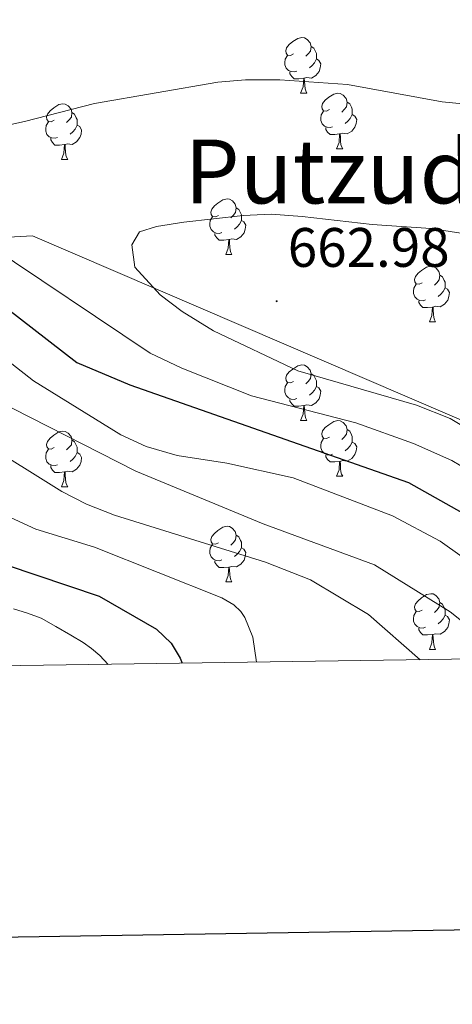
# Model space of a CAD drawing. Units: metres. Extents: x 599437 to 603936, y 4749580 to 4752616.
# Drawn here: x 601059 to 601136, y 4749934 to 4750112 of the extents above; entities that cross this region are included whole.
import ezdxf
from ezdxf.enums import TextEntityAlignment as Align

# ---------------------------------------------------------------- set-up
doc = ezdxf.new("R2010")
doc.units = ezdxf.units.M
doc.header["$MEASUREMENT"] = 0
for name, color, linetype, lineweight in [('Carátula', 7, 'Continuous', 5), ('Level 1', 19, 'Continuous', 0), ('Level 36', 19, 'Continuous', 40), ('Level 4', 36, 'Continuous', 30), ('Level 41', 19, 'Continuous', 0), ('Level 45', 19, 'Continuous', 0), ('Level 5', 36, 'Continuous', 0), ('Level 61', 19, 'Continuous', 0), ('Level 63', 7, 'Continuous', 0), ('Level 7', 19, 'Continuous', 0)]:
    doc.layers.add(name, color=color, linetype=linetype, lineweight=lineweight)
doc.styles.add('Arial', font='ARIAL.TTF', dxfattribs={"height": 0.2})

# ---------------------------------------------------------------- blocks, each defined once
blk = doc.blocks.new('5PATER')
at = {"layer": 'Carátula', "linetype": 'Continuous', "lineweight": 5}
h = blk.add_hatch(color=250, dxfattribs=at)
edge = h.paths.add_edge_path()
edge.add_ellipse((0, 0), major_axis=(-1.33, -1.34), ratio=0.999422, start_angle=0, end_angle=360)

msp = doc.modelspace()

# ---------------------------------------------------------------- linework, layer by layer
at = {"layer": 'Level 1', "color": 19, "linetype": 'Continuous', "lineweight": 0, "ltscale": 0.5}
msp.add_polyline3d([(600818.25, 4749991.65, 0.01), (600830.92, 4750041.59, 0.01), (600834.05, 4750065.23, 0.01), (600911.66, 4750068.41, 0.01), (601021.92, 4750070.53, 0.01), (601060.91, 4750072.69, 0.01), (601151.02, 4750033.9, 0.01), (601190.67, 4750014.85, 0.01), (601220.25, 4749997.62, 0.01)], dxfattribs=at)
at = {"layer": 'Level 36', "color": 92, "linetype": 'Continuous', "lineweight": 0}
for points in [[(601107.88, 4750105.43, 0.01), (601107.35, 4750105.17, 0.01), (601106.82, 4750105.22, 0.01), (601106.56, 4750105.59, 0.01), (601106.5, 4750106.02, 0.01), (601106.66, 4750106.54, 0.01), (601107.14, 4750107.13, 0.01), (601107.78, 4750107.66, 0.01), (601108.68, 4750108.25, 0.01), (601109.42, 4750108.41, 0.01), (601109.85, 4750108.35, 0.01), (601110.38, 4750108.04, 0.01), (601110.91, 4750107.45, 0.01), (601111.07, 4750106.81, 0.01), (601110.96, 4750105.96, 0.01), (601110.53, 4750105.43, 0.01), (601110.11, 4750105.01, 0.01)], [(601111.07, 4750106.81, 0.01), (601111.54, 4750106.5, 0.01), (601111.86, 4750105.86, 0.01), (601112.02, 4750105.54, 0.01), (601112.02, 4750104.96, 0.01), (601112.02, 4750104.53, 0.01), (601111.65, 4750103.84, 0.01), (601111.23, 4750103.36, 0.01), (601110.75, 4750102.94, 0.01)], [(601108.47, 4750102.35, 0.01), (601108.04, 4750102.19, 0.01), (601107.46, 4750102.25, 0.01), (601106.98, 4750102.46, 0.01), (601106.56, 4750102.89, 0.01), (601106.34, 4750103.47, 0.01), (601106.34, 4750103.89, 0.01), (601106.4, 4750104.48, 0.01), (601106.82, 4750105.17, 0.01)], [(601112.02, 4750104.53, 0.01), (601112.47, 4750104.28, 0.01), (601112.82, 4750103.67, 0.01), (601112.71, 4750102.94, 0.01), (601112.5, 4750102.3, 0.01), (601111.91, 4750101.56, 0.01), (601111.12, 4750101.08, 0.01), (601110.27, 4750101.19, 0.01), (601109.84, 4750101.06, 0.01)], [(601109.73, 4750101.06, 0.01), (601108.84, 4750100.97, 0.01), (601107.99, 4750100.97, 0.01), (601107.57, 4750101.4, 0.01), (601107.25, 4750101.88, 0.01), (601107.25, 4750102.19, 0.01)], [(601109.18, 4750098.37, 0.01), (601109.62, 4750099.53, 0.01), (601109.73, 4750101.06, 0.01), (601109.84, 4750101.06, 0.01), (601109.87, 4750100.47, 0.01), (601109.91, 4750099.79, 0.01), (601109.98, 4750099.17, 0.01), (601110.09, 4750098.77, 0.01), (601110.31, 4750098.37, 0.01)], [(601109.18, 4750098.37, 0.01), (601110.31, 4750098.37, 0.01)], [(601114.36, 4750095.4, 0.01), (601113.83, 4750095.13, 0.01), (601113.3, 4750095.19, 0.01), (601113.03, 4750095.56, 0.01), (601112.98, 4750095.98, 0.01), (601113.14, 4750096.5, 0.01), (601113.62, 4750097.1, 0.01), (601114.25, 4750097.63, 0.01), (601115.15, 4750098.21, 0.01), (601115.9, 4750098.37, 0.01), (601116.32, 4750098.32, 0.01), (601116.85, 4750098, 0.01), (601117.38, 4750097.42, 0.01), (601117.54, 4750096.78, 0.01), (601117.43, 4750095.93, 0.01), (601117.01, 4750095.4, 0.01), (601116.59, 4750094.97, 0.01)], [(601064.8, 4750093.49, 0.01), (601064.27, 4750093.23, 0.01), (601063.74, 4750093.28, 0.01), (601063.48, 4750093.65, 0.01), (601063.42, 4750094.08, 0.01), (601063.58, 4750094.6, 0.01), (601064.06, 4750095.19, 0.01), (601064.7, 4750095.72, 0.01), (601065.6, 4750096.31, 0.01), (601066.34, 4750096.47, 0.01), (601066.77, 4750096.41, 0.01), (601067.3, 4750096.1, 0.01), (601067.83, 4750095.51, 0.01), (601067.99, 4750094.87, 0.01), (601067.88, 4750094.02, 0.01), (601067.45, 4750093.49, 0.01), (601067.03, 4750093.07, 0.01)], [(601117.54, 4750096.78, 0.01), (601118.02, 4750096.46, 0.01), (601118.33, 4750095.82, 0.01), (601118.49, 4750095.5, 0.01), (601118.49, 4750094.92, 0.01), (601118.49, 4750094.5, 0.01), (601118.12, 4750093.81, 0.01), (601117.7, 4750093.33, 0.01), (601117.22, 4750092.91, 0.01)], [(601067.99, 4750094.87, 0.01), (601068.46, 4750094.56, 0.01), (601068.78, 4750093.92, 0.01), (601068.94, 4750093.6, 0.01), (601068.94, 4750093.02, 0.01), (601068.94, 4750092.59, 0.01), (601068.57, 4750091.9, 0.01), (601068.15, 4750091.42, 0.01), (601067.67, 4750091, 0.01)], [(601114.94, 4750092.32, 0.01), (601114.52, 4750092.16, 0.01), (601113.93, 4750092.22, 0.01), (601113.46, 4750092.43, 0.01), (601113.03, 4750092.85, 0.01), (601112.82, 4750093.44, 0.01), (601112.82, 4750093.86, 0.01), (601112.87, 4750094.44, 0.01), (601113.3, 4750095.13, 0.01)], [(601118.49, 4750094.5, 0.01), (601118.95, 4750094.25, 0.01), (601119.29, 4750093.63, 0.01), (601119.18, 4750092.91, 0.01), (601118.97, 4750092.27, 0.01), (601118.39, 4750091.53, 0.01), (601117.59, 4750091.05, 0.01), (601116.74, 4750091.15, 0.01), (601116.31, 4750091.02, 0.01)], [(601065.39, 4750090.41, 0.01), (601064.96, 4750090.25, 0.01), (601064.38, 4750090.31, 0.01), (601063.9, 4750090.52, 0.01), (601063.48, 4750090.95, 0.01), (601063.26, 4750091.53, 0.01), (601063.26, 4750091.95, 0.01), (601063.32, 4750092.54, 0.01), (601063.74, 4750093.23, 0.01)], [(601068.94, 4750092.59, 0.01), (601069.39, 4750092.34, 0.01), (601069.74, 4750091.73, 0.01), (601069.63, 4750091, 0.01), (601069.42, 4750090.36, 0.01), (601068.83, 4750089.62, 0.01), (601068.04, 4750089.14, 0.01), (601067.19, 4750089.25, 0.01), (601066.76, 4750089.12, 0.01)], [(601116.2, 4750091.02, 0.01), (601115.31, 4750090.94, 0.01), (601114.47, 4750090.94, 0.01), (601114.04, 4750091.37, 0.01), (601113.72, 4750091.84, 0.01), (601113.72, 4750092.16, 0.01)], [(601066.65, 4750089.12, 0.01), (601065.76, 4750089.03, 0.01), (601064.91, 4750089.03, 0.01), (601064.49, 4750089.46, 0.01), (601064.17, 4750089.94, 0.01), (601064.17, 4750090.25, 0.01)], [(601115.66, 4750088.34, 0.01), (601116.09, 4750089.5, 0.01), (601116.2, 4750091.02, 0.01), (601116.31, 4750091.02, 0.01), (601116.35, 4750090.44, 0.01), (601116.38, 4750089.75, 0.01), (601116.45, 4750089.14, 0.01), (601116.57, 4750088.74, 0.01), (601116.78, 4750088.34, 0.01)], [(601066.1, 4750086.43, 0.01), (601066.54, 4750087.59, 0.01), (601066.65, 4750089.12, 0.01), (601066.76, 4750089.12, 0.01), (601066.79, 4750088.53, 0.01), (601066.83, 4750087.85, 0.01), (601066.9, 4750087.23, 0.01), (601067.01, 4750086.83, 0.01), (601067.23, 4750086.43, 0.01)], [(601115.66, 4750088.34, 0.01), (601116.78, 4750088.34, 0.01)], [(601066.1, 4750086.43, 0.01), (601067.23, 4750086.43, 0.01)], [(601094.38, 4750076.35, 0.01), (601093.85, 4750076.09, 0.01), (601093.32, 4750076.14, 0.01), (601093.06, 4750076.51, 0.01), (601093, 4750076.94, 0.01), (601093.16, 4750077.46, 0.01), (601093.64, 4750078.05, 0.01), (601094.28, 4750078.58, 0.01), (601095.18, 4750079.17, 0.01), (601095.92, 4750079.33, 0.01), (601096.34, 4750079.27, 0.01), (601096.88, 4750078.96, 0.01), (601097.4, 4750078.37, 0.01), (601097.56, 4750077.73, 0.01), (601097.46, 4750076.88, 0.01), (601097.03, 4750076.35, 0.01), (601096.61, 4750075.93, 0.01)], [(601097.56, 4750077.73, 0.01), (601098.04, 4750077.42, 0.01), (601098.36, 4750076.78, 0.01), (601098.52, 4750076.46, 0.01), (601098.52, 4750075.88, 0.01), (601098.52, 4750075.45, 0.01), (601098.14, 4750074.76, 0.01), (601097.72, 4750074.28, 0.01), (601097.24, 4750073.86, 0.01)], [(601094.96, 4750073.27, 0.01), (601094.54, 4750073.11, 0.01), (601093.96, 4750073.17, 0.01), (601093.48, 4750073.38, 0.01), (601093.06, 4750073.81, 0.01), (601092.84, 4750074.39, 0.01), (601092.84, 4750074.81, 0.01), (601092.9, 4750075.4, 0.01), (601093.32, 4750076.09, 0.01)], [(601098.52, 4750075.45, 0.01), (601098.97, 4750075.2, 0.01), (601099.32, 4750074.59, 0.01), (601099.2, 4750073.86, 0.01), (601099, 4750073.22, 0.01), (601098.41, 4750072.48, 0.01), (601097.62, 4750072, 0.01), (601096.76, 4750072.11, 0.01), (601096.34, 4750071.98, 0.01)], [(601096.22, 4750071.98, 0.01), (601095.34, 4750071.89, 0.01), (601094.49, 4750071.89, 0.01), (601094.06, 4750072.32, 0.01), (601093.74, 4750072.8, 0.01), (601093.74, 4750073.11, 0.01)], [(601095.68, 4750069.29, 0.01), (601096.12, 4750070.45, 0.01), (601096.22, 4750071.98, 0.01), (601096.34, 4750071.98, 0.01), (601096.37, 4750071.39, 0.01), (601096.4, 4750070.71, 0.01), (601096.48, 4750070.09, 0.01), (601096.59, 4750069.69, 0.01), (601096.8, 4750069.29, 0.01)], [(601095.68, 4750069.29, 0.01), (601096.8, 4750069.29, 0.01)], [(601131.07, 4750064.21, 0.01), (601130.54, 4750063.95, 0.01), (601130.01, 4750064, 0.01), (601129.75, 4750064.37, 0.01), (601129.69, 4750064.8, 0.01), (601129.85, 4750065.32, 0.01), (601130.33, 4750065.91, 0.01), (601130.97, 4750066.44, 0.01), (601131.87, 4750067.03, 0.01), (601132.61, 4750067.19, 0.01), (601133.04, 4750067.13, 0.01), (601133.57, 4750066.82, 0.01), (601134.1, 4750066.23, 0.01), (601134.26, 4750065.59, 0.01), (601134.15, 4750064.74, 0.01), (601133.72, 4750064.21, 0.01), (601133.3, 4750063.79, 0.01)], [(601134.26, 4750065.59, 0.01), (601134.73, 4750065.28, 0.01), (601135.05, 4750064.64, 0.01), (601135.21, 4750064.32, 0.01), (601135.21, 4750063.74, 0.01), (601135.21, 4750063.31, 0.01), (601134.84, 4750062.62, 0.01), (601134.42, 4750062.14, 0.01), (601133.94, 4750061.72, 0.01)], [(601131.66, 4750061.13, 0.01), (601131.23, 4750060.97, 0.01), (601130.65, 4750061.03, 0.01), (601130.17, 4750061.24, 0.01), (601129.75, 4750061.67, 0.01), (601129.53, 4750062.25, 0.01), (601129.53, 4750062.67, 0.01), (601129.59, 4750063.26, 0.01), (601130.01, 4750063.95, 0.01)], [(601135.21, 4750063.31, 0.01), (601135.66, 4750063.06, 0.01), (601136.01, 4750062.45, 0.01), (601135.9, 4750061.72, 0.01), (601135.69, 4750061.08, 0.01), (601135.1, 4750060.34, 0.01), (601134.31, 4750059.86, 0.01), (601133.46, 4750059.97, 0.01), (601133.03, 4750059.84, 0.01)], [(601132.92, 4750059.84, 0.01), (601132.03, 4750059.75, 0.01), (601131.18, 4750059.75, 0.01), (601130.76, 4750060.18, 0.01), (601130.44, 4750060.66, 0.01), (601130.44, 4750060.97, 0.01)], [(601132.37, 4750057.15, 0.01), (601132.81, 4750058.31, 0.01), (601132.92, 4750059.84, 0.01), (601133.03, 4750059.84, 0.01), (601133.06, 4750059.25, 0.01), (601133.1, 4750058.57, 0.01), (601133.17, 4750057.95, 0.01), (601133.28, 4750057.55, 0.01), (601133.5, 4750057.15, 0.01)], [(601132.37, 4750057.15, 0.01), (601133.5, 4750057.15, 0.01)], [(601107.88, 4750046.44, 0.01), (601107.35, 4750046.18, 0.01), (601106.82, 4750046.23, 0.01), (601106.56, 4750046.6, 0.01), (601106.5, 4750047.03, 0.01), (601106.66, 4750047.55, 0.01), (601107.14, 4750048.14, 0.01), (601107.78, 4750048.67, 0.01), (601108.68, 4750049.26, 0.01), (601109.42, 4750049.42, 0.01), (601109.85, 4750049.36, 0.01), (601110.38, 4750049.05, 0.01), (601110.91, 4750048.46, 0.01), (601111.07, 4750047.82, 0.01), (601110.96, 4750046.97, 0.01), (601110.53, 4750046.44, 0.01), (601110.11, 4750046.02, 0.01)], [(601111.07, 4750047.82, 0.01), (601111.54, 4750047.51, 0.01), (601111.86, 4750046.87, 0.01), (601112.02, 4750046.55, 0.01), (601112.02, 4750045.97, 0.01), (601112.02, 4750045.54, 0.01), (601111.65, 4750044.85, 0.01), (601111.23, 4750044.37, 0.01), (601110.75, 4750043.95, 0.01)], [(601108.47, 4750043.36, 0.01), (601108.04, 4750043.2, 0.01), (601107.46, 4750043.26, 0.01), (601106.98, 4750043.47, 0.01), (601106.56, 4750043.9, 0.01), (601106.34, 4750044.48, 0.01), (601106.34, 4750044.9, 0.01), (601106.4, 4750045.49, 0.01), (601106.82, 4750046.18, 0.01)], [(601112.02, 4750045.54, 0.01), (601112.47, 4750045.29, 0.01), (601112.82, 4750044.68, 0.01), (601112.71, 4750043.95, 0.01), (601112.5, 4750043.31, 0.01), (601111.91, 4750042.57, 0.01), (601111.12, 4750042.09, 0.01), (601110.27, 4750042.2, 0.01), (601109.84, 4750042.07, 0.01)], [(601109.73, 4750042.07, 0.01), (601108.84, 4750041.98, 0.01), (601107.99, 4750041.98, 0.01), (601107.57, 4750042.41, 0.01), (601107.25, 4750042.89, 0.01), (601107.25, 4750043.2, 0.01)], [(601109.18, 4750039.38, 0.01), (601109.62, 4750040.54, 0.01), (601109.73, 4750042.07, 0.01), (601109.84, 4750042.07, 0.01), (601109.87, 4750041.48, 0.01), (601109.91, 4750040.8, 0.01), (601109.98, 4750040.18, 0.01), (601110.09, 4750039.78, 0.01), (601110.31, 4750039.38, 0.01)], [(601109.18, 4750039.38, 0.01), (601110.31, 4750039.38, 0.01)], [(601114.36, 4750036.41, 0.01), (601113.83, 4750036.14, 0.01), (601113.3, 4750036.2, 0.01), (601113.03, 4750036.57, 0.01), (601112.98, 4750036.99, 0.01), (601113.14, 4750037.51, 0.01), (601113.62, 4750038.11, 0.01), (601114.25, 4750038.64, 0.01), (601115.15, 4750039.22, 0.01), (601115.9, 4750039.38, 0.01), (601116.32, 4750039.33, 0.01), (601116.85, 4750039.01, 0.01), (601117.38, 4750038.43, 0.01), (601117.54, 4750037.79, 0.01), (601117.43, 4750036.94, 0.01), (601117.01, 4750036.41, 0.01), (601116.59, 4750035.98, 0.01)], [(601064.8, 4750034.5, 0.01), (601064.27, 4750034.24, 0.01), (601063.74, 4750034.29, 0.01), (601063.48, 4750034.66, 0.01), (601063.42, 4750035.09, 0.01), (601063.58, 4750035.61, 0.01), (601064.06, 4750036.2, 0.01), (601064.7, 4750036.73, 0.01), (601065.6, 4750037.32, 0.01), (601066.34, 4750037.48, 0.01), (601066.77, 4750037.42, 0.01), (601067.3, 4750037.11, 0.01), (601067.83, 4750036.52, 0.01), (601067.99, 4750035.88, 0.01), (601067.88, 4750035.03, 0.01), (601067.45, 4750034.5, 0.01), (601067.03, 4750034.08, 0.01)], [(601117.54, 4750037.79, 0.01), (601118.02, 4750037.47, 0.01), (601118.33, 4750036.83, 0.01), (601118.49, 4750036.51, 0.01), (601118.49, 4750035.93, 0.01), (601118.49, 4750035.51, 0.01), (601118.12, 4750034.82, 0.01), (601117.7, 4750034.34, 0.01), (601117.22, 4750033.92, 0.01)], [(601067.99, 4750035.88, 0.01), (601068.46, 4750035.57, 0.01), (601068.78, 4750034.93, 0.01), (601068.94, 4750034.61, 0.01), (601068.94, 4750034.03, 0.01), (601068.94, 4750033.6, 0.01), (601068.57, 4750032.91, 0.01), (601068.15, 4750032.43, 0.01), (601067.67, 4750032.01, 0.01)], [(601114.94, 4750033.33, 0.01), (601114.52, 4750033.17, 0.01), (601113.93, 4750033.23, 0.01), (601113.46, 4750033.44, 0.01), (601113.03, 4750033.86, 0.01), (601112.82, 4750034.45, 0.01), (601112.82, 4750034.87, 0.01), (601112.87, 4750035.45, 0.01), (601113.3, 4750036.14, 0.01)], [(601118.49, 4750035.51, 0.01), (601118.95, 4750035.26, 0.01), (601119.29, 4750034.64, 0.01), (601119.18, 4750033.92, 0.01), (601118.97, 4750033.28, 0.01), (601118.39, 4750032.54, 0.01), (601117.59, 4750032.06, 0.01), (601116.74, 4750032.16, 0.01), (601116.31, 4750032.03, 0.01)], [(601065.39, 4750031.42, 0.01), (601064.96, 4750031.26, 0.01), (601064.38, 4750031.32, 0.01), (601063.9, 4750031.53, 0.01), (601063.48, 4750031.96, 0.01), (601063.26, 4750032.54, 0.01), (601063.26, 4750032.96, 0.01), (601063.32, 4750033.55, 0.01), (601063.74, 4750034.24, 0.01)], [(601068.94, 4750033.6, 0.01), (601069.39, 4750033.35, 0.01), (601069.74, 4750032.74, 0.01), (601069.63, 4750032.01, 0.01), (601069.42, 4750031.37, 0.01), (601068.83, 4750030.63, 0.01), (601068.04, 4750030.15, 0.01), (601067.19, 4750030.26, 0.01), (601066.76, 4750030.13, 0.01)], [(601116.2, 4750032.03, 0.01), (601115.31, 4750031.95, 0.01), (601114.47, 4750031.95, 0.01), (601114.04, 4750032.38, 0.01), (601113.72, 4750032.85, 0.01), (601113.72, 4750033.17, 0.01)], [(601115.66, 4750029.35, 0.01), (601116.09, 4750030.51, 0.01), (601116.2, 4750032.03, 0.01), (601116.31, 4750032.03, 0.01), (601116.35, 4750031.45, 0.01), (601116.38, 4750030.76, 0.01), (601116.45, 4750030.15, 0.01), (601116.57, 4750029.75, 0.01), (601116.78, 4750029.35, 0.01)], [(601066.65, 4750030.13, 0.01), (601065.76, 4750030.04, 0.01), (601064.91, 4750030.04, 0.01), (601064.49, 4750030.47, 0.01), (601064.17, 4750030.95, 0.01), (601064.17, 4750031.26, 0.01)], [(601066.1, 4750027.44, 0.01), (601066.54, 4750028.6, 0.01), (601066.65, 4750030.13, 0.01), (601066.76, 4750030.13, 0.01), (601066.79, 4750029.54, 0.01), (601066.83, 4750028.86, 0.01), (601066.9, 4750028.24, 0.01), (601067.01, 4750027.84, 0.01), (601067.23, 4750027.44, 0.01)], [(601115.66, 4750029.35, 0.01), (601116.78, 4750029.35, 0.01)], [(601066.1, 4750027.44, 0.01), (601067.23, 4750027.44, 0.01)], [(601094.38, 4750017.36, 0.01), (601093.85, 4750017.09, 0.01), (601093.32, 4750017.15, 0.01), (601093.05, 4750017.52, 0.01), (601093, 4750017.95, 0.01), (601093.16, 4750018.47, 0.01), (601093.64, 4750019.06, 0.01), (601094.27, 4750019.59, 0.01), (601095.17, 4750020.17, 0.01), (601095.92, 4750020.33, 0.01), (601096.34, 4750020.28, 0.01), (601096.87, 4750019.97, 0.01), (601097.4, 4750019.38, 0.01), (601097.56, 4750018.74, 0.01), (601097.45, 4750017.89, 0.01), (601097.03, 4750017.36, 0.01), (601096.61, 4750016.93, 0.01)], [(601094.96, 4750014.28, 0.01), (601094.54, 4750014.12, 0.01), (601093.95, 4750014.18, 0.01), (601093.48, 4750014.39, 0.01), (601093.05, 4750014.81, 0.01), (601092.84, 4750015.4, 0.01), (601092.84, 4750015.82, 0.01), (601092.89, 4750016.41, 0.01), (601093.32, 4750017.09, 0.01)], [(601097.56, 4750018.74, 0.01), (601098.04, 4750018.43, 0.01), (601098.35, 4750017.79, 0.01), (601098.51, 4750017.47, 0.01), (601098.51, 4750016.89, 0.01), (601098.51, 4750016.46, 0.01), (601098.14, 4750015.77, 0.01), (601097.72, 4750015.29, 0.01), (601097.24, 4750014.87, 0.01)], [(601098.51, 4750016.46, 0.01), (601098.97, 4750016.21, 0.01), (601099.31, 4750015.59, 0.01), (601099.2, 4750014.87, 0.01), (601098.99, 4750014.23, 0.01), (601098.41, 4750013.49, 0.01), (601097.61, 4750013.01, 0.01), (601096.76, 4750013.11, 0.01), (601096.33, 4750012.99, 0.01)], [(601096.22, 4750012.99, 0.01), (601095.33, 4750012.9, 0.01), (601094.49, 4750012.9, 0.01), (601094.06, 4750013.33, 0.01), (601093.74, 4750013.81, 0.01), (601093.74, 4750014.12, 0.01)], [(601095.68, 4750010.3, 0.01), (601096.11, 4750011.46, 0.01), (601096.22, 4750012.99, 0.01), (601096.33, 4750012.99, 0.01), (601096.37, 4750012.4, 0.01), (601096.4, 4750011.71, 0.01), (601096.47, 4750011.1, 0.01), (601096.59, 4750010.7, 0.01), (601096.8, 4750010.3, 0.01)], [(601095.68, 4750010.3, 0.01), (601096.8, 4750010.3, 0.01)], [(601131.07, 4750005.22, 0.01), (601130.54, 4750004.95, 0.01), (601130.01, 4750005.01, 0.01), (601129.74, 4750005.38, 0.01), (601129.69, 4750005.81, 0.01), (601129.85, 4750006.33, 0.01), (601130.33, 4750006.92, 0.01), (601130.96, 4750007.45, 0.01), (601131.86, 4750008.03, 0.01), (601132.61, 4750008.19, 0.01), (601133.04, 4750008.14, 0.01), (601133.56, 4750007.83, 0.01), (601134.1, 4750007.24, 0.01), (601134.26, 4750006.6, 0.01), (601134.14, 4750005.75, 0.01), (601133.72, 4750005.22, 0.01), (601133.3, 4750004.79, 0.01)], [(601134.26, 4750006.6, 0.01), (601134.73, 4750006.29, 0.01), (601135.04, 4750005.65, 0.01), (601135.2, 4750005.33, 0.01), (601135.2, 4750004.75, 0.01), (601135.2, 4750004.32, 0.01), (601134.84, 4750003.63, 0.01), (601134.42, 4750003.15, 0.01), (601133.94, 4750002.73, 0.01)], [(601131.66, 4750002.14, 0.01), (601131.23, 4750001.98, 0.01), (601130.64, 4750002.04, 0.01), (601130.17, 4750002.25, 0.01), (601129.74, 4750002.67, 0.01), (601129.53, 4750003.26, 0.01), (601129.53, 4750003.68, 0.01), (601129.58, 4750004.27, 0.01), (601130.01, 4750004.95, 0.01)], [(601135.2, 4750004.32, 0.01), (601135.66, 4750004.07, 0.01), (601136, 4750003.45, 0.01), (601135.9, 4750002.73, 0.01), (601135.68, 4750002.09, 0.01), (601135.1, 4750001.35, 0.01), (601134.3, 4750000.87, 0.01), (601133.46, 4750000.97, 0.01), (601133.02, 4750000.85, 0.01)], [(601132.92, 4750000.85, 0.01), (601132.02, 4750000.76, 0.01), (601131.18, 4750000.76, 0.01), (601130.76, 4750001.19, 0.01), (601130.44, 4750001.67, 0.01), (601130.44, 4750001.98, 0.01)], [(601132.37, 4749998.16, 0.01), (601132.8, 4749999.32, 0.01), (601132.92, 4750000.85, 0.01), (601133.02, 4750000.85, 0.01), (601133.06, 4750000.26, 0.01), (601133.1, 4749999.57, 0.01), (601133.16, 4749998.96, 0.01), (601133.28, 4749998.56, 0.01), (601133.5, 4749998.16, 0.01)], [(601132.37, 4749998.16, 0.01), (601133.5, 4749998.16, 0.01)]]:
    msp.add_polyline3d(points, dxfattribs=at)
at = {"layer": 'Level 4', "color": 36, "linetype": 'Continuous', "lineweight": 30}
for points in [[(600965.68, 4750098.01, 650.01), (600977.74, 4750094.29, 650.01), (601017.94, 4750084.09, 650.01), (601050.94, 4750063.69, 650.01), (601068.87, 4750049.86, 650.01), (601078.4, 4750045.82, 650.01), (601128.58, 4750028.22, 650.01), (601143.01, 4750020.13, 650.01), (601161.11, 4750007.97, 650.01), (601172, 4749996.9, 650.01)], [(600980.39, 4750048.17, 625.01), (600983.4, 4750048.12, 625.01), (601011.68, 4750039.38, 625.01), (601023.77, 4750032.3, 625.01), (601036.28, 4750022.7, 625.01), (601044.83, 4750017.19, 625.01), (601072.87, 4750007.73, 625.01), (601083.22, 4750001.77, 625.01), (601085.89, 4749999.25, 625.01), (601087.51, 4749996.56, 625.01), (601087.87, 4749995.65, 625.01)]]:
    msp.add_polyline3d(points, dxfattribs=at)
at = {"layer": 'Level 5', "color": 36, "linetype": 'Continuous', "lineweight": 0}
for points in [[(601157.47, 4750019.68, 655.01), (601136.44, 4750032.17, 655.01), (601129.53, 4750035.26, 655.01), (601119.14, 4750039, 655.01), (601100.33, 4750043.84, 655.01), (601087.8, 4750048.84, 655.01), (601082.07, 4750051.54, 655.01), (601052.69, 4750071.2, 655.01), (601040.14, 4750082.33, 655.01), (601038.97, 4750085.9, 655.01), (601040.99, 4750087.87, 655.01), (601045.44, 4750090.21, 655.01), (601059.45, 4750093.27, 655.01), (601072.04, 4750096.53, 655.01), (601094.28, 4750100.38, 655.01), (601099.27, 4750100.8, 655.01), (601105.45, 4750100.75, 655.01), (601117.64, 4750099.91, 655.01), (601134.68, 4750096.82, 655.01), (601155, 4750094.85, 655.01)], [(600944.05, 4750092.4, 645.01), (600954.87, 4750092.09, 645.01), (600964.33, 4750090.88, 645.01), (600975.39, 4750088.85, 645.01), (600996.92, 4750082.98, 645.01), (601003.84, 4750080.45, 645.01), (601026.1, 4750071.03, 645.01), (601032.13, 4750067.44, 645.01), (601042.17, 4750060.08, 645.01), (601050.16, 4750055.08, 645.01), (601061.08, 4750046.55, 645.01), (601076.82, 4750036.8, 645.01), (601081.36, 4750034.72, 645.01), (601086.97, 4750033.07, 645.01), (601095.91, 4750031.73, 645.01), (601107.85, 4750029.04, 645.01), (601125.71, 4750022.24, 645.01), (601134.29, 4750017.63, 645.01), (601145.78, 4750009.47, 645.01)], [(600942.98, 4750083.89, 640.01), (600947.48, 4750083.7, 640.01), (600963.21, 4750081.85, 640.01), (600972.68, 4750080.16, 640.01), (601013.17, 4750068.27, 640.01), (601019.48, 4750065.05, 640.01), (601024.28, 4750061.9, 640.01), (601038.31, 4750051.24, 640.01), (601079.5, 4750030.28, 640.01), (601102.41, 4750020.8, 640.01), (601122.48, 4750013.39, 640.01), (601136.13, 4750004.94, 640.01), (601146.68, 4749996.53, 640.01)], [(601150.89, 4750030.9, 660.01), (601136.11, 4750039.77, 660.01), (601130.07, 4750042.15, 660.01), (601108.7, 4750048.33, 660.01), (601093.5, 4750055.53, 660.01), (601087.85, 4750059.03, 660.01), (601083.86, 4750062.03, 660.01), (601079.34, 4750067, 660.01), (601078.77, 4750071.02, 660.01), (601080.17, 4750073.39, 660.01), (601083.21, 4750074.33, 660.01), (601088.14, 4750075.15, 660.01), (601098.85, 4750076.35, 660.01), (601103.85, 4750076.57, 660.01), (601109.43, 4750076.16, 660.01), (601122.09, 4750074.72, 660.01), (601132.65, 4750073.99, 660.01), (601139.61, 4750072.92, 660.01)], [(600945.63, 4750073.57, 635.01), (600949.47, 4750073.78, 635.01), (600959.46, 4750073.34, 635.01), (600970.81, 4750072.13, 635.01), (600986.04, 4750069.32, 635.01), (601000.01, 4750065.52, 635.01), (601012.93, 4750060.83, 635.01), (601016.48, 4750059.03, 635.01), (601028.48, 4750051.32, 635.01), (601037.07, 4750046.32, 635.01), (601051.39, 4750035.8, 635.01), (601066.18, 4750026.57, 635.01), (601070.64, 4750024.31, 635.01), (601075.68, 4750022.35, 635.01), (601102.84, 4750013.89, 635.01), (601110.97, 4750010.66, 635.01), (601121.39, 4750004.46, 635.01), (601130.69, 4749996.29, 635.01)], [(600945.88, 4750060.87, 630.01), (600952.15, 4750061.42, 630.01), (600973.15, 4750059.81, 630.01), (600994.84, 4750057.06, 630.01), (601007.04, 4750053.29, 630.01), (601031.59, 4750040.4, 630.01), (601035.64, 4750037.47, 630.01), (601045.8, 4750028.67, 630.01), (601056.92, 4750021.89, 630.01), (601061.48, 4750019.82, 630.01), (601072.06, 4750016.57, 630.01), (601095.01, 4750007.42, 630.01), (601097.13, 4750006.2, 630.01), (601098.4, 4750005, 630.01), (601099.11, 4750003.87, 630.01), (601100.55, 4750000.35, 630.01), (601101.21, 4749995.85, 630.01)], [(601074.53, 4749995.45, 620.01), (601072.99, 4749997.03, 620.01), (601071.54, 4749998.3, 620.01), (601070, 4749999.38, 620.01), (601067.76, 4750000.73, 620.01), (601065.11, 4750002.3, 620.01), (601062.46, 4750003.75, 620.01), (601059.99, 4750004.67, 620.01), (601057.44, 4750005.46, 620.01)]]:
    msp.add_polyline3d(points, dxfattribs=at)
at = {"layer": 'Level 61', "color": 19, "linetype": 'Continuous', "lineweight": 0}
msp.add_polyline3d([(600322.43, 4752298.22, 0.01), (603723.24, 4752348.75, 0.01), (603758.22, 4750035.31, 0.01), (600356.26, 4749984.79, 0.01), (600322.43, 4752298.22, 0.01)], close=True, dxfattribs=at)
at = {"layer": 'Level 63', "linetype": 'Continuous', "lineweight": 30}
msp.add_polyline3d([(600245.69, 4752348.88, 0.01), (600283.56, 4749934.2, 0.01), (603838.12, 4749989.99, 0.01), (603800.29, 4752401.67, 0.01), (600245.69, 4752348.88, 0.01)], dxfattribs=at)

# ---------------------------------------------------------------- block references
at = {"layer": 'Level 7', "color": 19, "linetype": 'Continuous', "lineweight": 0, "xscale": 0.09999983015004542, "yscale": 0.09999983015004542}
msp.add_blockref('5PATER', (601104.87, 4750060.89, 662.99), dxfattribs=at)

# ---------------------------------------------------------------- texts
at = {"layer": 'Level 41', "color": 19, "linetype": 'Continuous', "lineweight": 0, "style": 'Arial'}
msp.add_text('662.98', height=7, dxfattribs=at).set_placement((601106.86, 4750064.89, 662.99), align=Align.BOTTOM_LEFT)
at = {"layer": 'Level 45', "color": 19, "linetype": 'Continuous', "lineweight": 0, "style": 'Arial'}
msp.add_text('Putzudenea', height=11.5, dxfattribs=at).set_placement((601132.2, 4750084.26, 0.01), align=Align.MIDDLE_CENTER)

doc.saveas('drawing.dxf')
